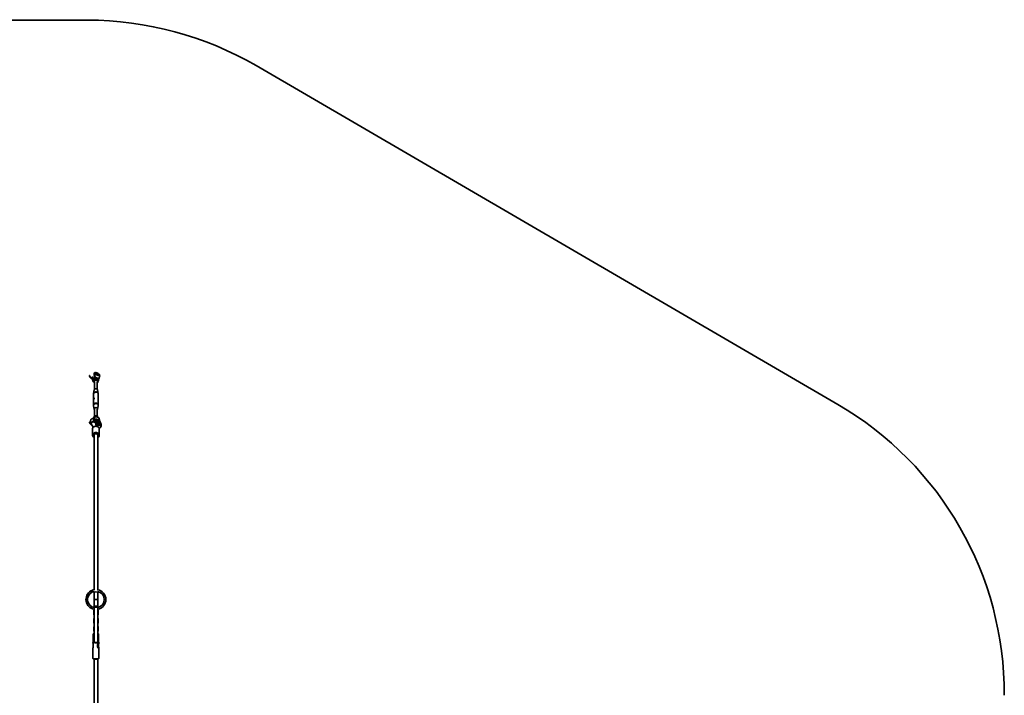
# Model space of a CAD drawing. Units: millimetres. Extents: x -8952 to 8696, y -3372 to 8991.
# Drawn here: x 4289 to 8694, y 5969 to 8991 of the extents above; entities that cross this region are included whole.
import ezdxf

# ---------------------------------------------------------------- set-up
doc = ezdxf.new("R2010")
doc.units = ezdxf.units.MM
doc.layers.add('Opvangzone', color=7, linetype='Continuous', true_color=0x00a19a)
doc.layers.add('Toestel 2D', color=7, linetype='Continuous', lineweight=20)

# ---------------------------------------------------------------- blocks, each defined once
blk = doc.blocks.new('SPK-16646')
at = {"layer": 'Opvangzone', "linetype": 'Continuous', "lineweight": 35}
for p, q in [((-4892, 8991.5), (4591.6, 8989.5)), ((5346.3, 8785.8), (7949, 7270.5))]:
    blk.add_line(p, q, dxfattribs=at)
for centre, start, end in [((4591.6, 7489.5), 59.792, 90), ((7194.3, 5974.2), 359.792, 59.792)]:
    blk.add_arc(centre, 1500, start, end, dxfattribs=at)
at = {"layer": 'Toestel 2D', "linetype": 'Continuous', "lineweight": 35}
for p, q in [((4621.3, 7405), (4623.4, 7408.7)), ((4621.3, 7405), (4624.1, 7390.8)), ((4623.7, 7411.6), (4621.6, 7407.8)), ((4626.9, 7391.5), (4623.4, 7408.7)), ((4628.8, 7410.3), (4628.5, 7409.9)), ((4642.4, 7402), (4642.7, 7402.4)), ((4611.7, 7389.5), (4611.7, 7386.3)), ((4612.1, 7384.4), (4612.9, 7384)), ((4612.8, 7390), (4612.7, 7390.2)), ((4613.5, 7385.3), (4612.7, 7385.6)), ((4612.8, 7390), (4614.9, 7393.7)), ((4613.1, 7385.7), (4613.1, 7389.5)), ((4613.7, 7385.2), (4613.1, 7388.5)), ((4616.3, 7372.7), (4614.1, 7383.5)), ((4617.8, 7379.5), (4614.9, 7393.7)), ((4616.3, 7372.7), (4618.5, 7376.7)), ((4621.3, 7370.8), (4616.3, 7372.7)), ((4618.2, 7380.3), (4617.8, 7379.5)), ((4618.2, 7381.7), (4618.2, 7378.9)), ((4620.8, 7375.5), (4620.8, 7379.1)), ((4623.7, 7366.4), (4621.7, 7367.4)), ((4623.1, 7396), (4622.8, 7395.5)), ((4624.1, 7390.8), (4623.6, 7389.8)), ((4623.7, 7371.6), (4623.7, 7337.7)), ((4624.6, 7387.5), (4626.9, 7391.5)), ((4643.2, 7385.1), (4626.9, 7391.5)), ((4628.9, 7380.1), (4628.9, 7383.8)), ((4635.7, 7337.7), (4635.7, 7371.6)), ((4637.8, 7376.7), (4637.8, 7380.3)), ((4638.6, 7368.6), (4638.6, 7372.2)), ((4640.9, 7381.1), (4643.2, 7385.1)), ((4641.2, 7378.9), (4641.2, 7381.7)), ((4646.7, 7399.6), (4643.2, 7385.1)), ((4619.4, 7316.3), (4619.4, 7267.3)), ((4622.3, 7334.8), (4619.7, 7319)), ((4639.8, 7319), (4637.2, 7334.8)), ((4640, 7267.3), (4640, 7316.3)), ((4619.7, 7264.5), (4622.3, 7248.8)), ((4623.7, 7249.6), (4623.7, 7217)), ((4635.7, 7217.2), (4635.7, 7249.6)), ((4637.2, 7248.8), (4639.8, 7264.5)), ((4610.6, 7180.5), (4609.9, 7181.7)), ((4620.5, 7204.7), (4619.8, 7203.7)), ((4621, 7193.6), (4620.3, 7195)), ((4620.8, 7215), (4620.8, 7211.3)), ((4620.9, 7210.5), (4620.8, 7211.3)), ((4620.9, 7193.6), (4623.2, 7189.8)), ((4621.8, 7194.8), (4621, 7193.8)), ((4621, 7193.8), (4623.3, 7190)), ((4624, 7191), (4621.8, 7194.8)), ((4622.1, 7195), (4624.4, 7191.2)), ((4623.1, 7202.2), (4623.4, 7202.6)), ((4623.2, 7189.8), (4623.3, 7189.1)), ((4623.2, 7189.8), (4623.2, 7189.8)), ((4623.3, 7190), (4624, 7191)), ((4624.1, 7190.9), (4623.3, 7189.9)), ((4623.3, 7190), (4623.3, 7189.9)), ((4623.3, 7190), (4623.3, 7190)), ((4623.3, 7190), (4623.3, 7190)), ((4623.3, 7189.9), (4623.4, 7189.4)), ((4623.4, 7202.6), (4626.9, 7217.1)), ((4624.1, 7210.8), (4623.4, 7207.5)), ((4623.4, 7189.4), (4624.1, 7190.3)), ((4624.6, 7187.4), (4623.5, 7188.8)), ((4623.6, 7209.9), (4624.1, 7210.8)), ((4624, 7191), (4624, 7190.9)), ((4624.1, 7190.9), (4624, 7190.9)), ((4624, 7190.9), (4624, 7190.9)), ((4624.1, 7190.3), (4624.1, 7190.9)), ((4624.4, 7191.2), (4624.5, 7191.1)), ((4624.5, 7191.1), (4624.5, 7191)), ((4624.5, 7191.1), (4624.5, 7191.1)), ((4624.5, 7191), (4624.6, 7190.2)), ((4624.6, 7213.1), (4626.9, 7217.1)), ((4627.8, 7188.6), (4625.1, 7193.1)), ((4626.9, 7217.1), (4643.2, 7210.8)), ((4628.8, 7202.3), (4628.5, 7201.8)), ((4629.4, 7181.6), (4628.7, 7186.2)), ((4628.9, 7219.6), (4628.9, 7216.4)), ((4629.3, 7182.3), (4629.7, 7182)), ((4629.7, 7182), (4629.7, 7180.3)), ((4629.8, 7180), (4630.9, 7181.4)), ((4630.9, 7177.6), (4630.9, 7181.4)), ((4632.5, 7180.7), (4635.1, 7185.3)), ((4638, 7181.9), (4635.1, 7180.2)), ((4637.8, 7216.1), (4637.8, 7212.9)), ((4642.4, 7193.9), (4642.7, 7194.4)), ((4643.2, 7210.8), (4646.7, 7193.6)), ((4644.2, 7186.9), (4646.3, 7190.7)), ((4610.5, 7180.5), (4612.7, 7176.7)), ((4611.7, 7178.5), (4611.7, 7178.2)), ((4612.1, 7176.4), (4612.9, 7176)), ((4612.8, 7176.8), (4612.8, 7176.9)), ((4612.8, 7176.9), (4612.8, 7176.9)), ((4612.8, 7176.8), (4612.9, 7176.3)), ((4612.8, 7176.7), (4612.8, 7176)), ((4612.9, 7176.3), (4613, 7176.4)), ((4614.7, 7160.5), (4614.7, 7160)), ((4614.7, 7160), (4614.7, 7131.9)), ((4633.1, 7178.8), (4632.5, 7175.5)), ((4632.6, 7175.5), (4632.5, 7175.4)), ((4633.6, 7179.1), (4633.1, 7178.8)), ((4645.4, 7176.9), (4644, 7176.8)), ((4644.7, 7131.9), (4644.7, 7160)), ((4646.6, 7178), (4645.8, 7177.1)), ((4646.5, 7177.9), (4648.1, 7178.9)), ((4646.5, 7178.2), (4646.6, 7178.9)), ((4646.5, 7177.9), (4648.2, 7178.9)), ((4646.6, 7179), (4648.9, 7180.3)), ((4646.6, 7178.9), (4646.6, 7179)), ((4646.6, 7178.9), (4646.6, 7178.9)), ((4646.6, 7178.9), (4646.6, 7178.9)), ((4646.6, 7178.1), (4646.7, 7178.6)), ((4649, 7179.9), (4646.7, 7178.6)), ((4649, 7179.9), (4648.2, 7178.9)), ((4649.4, 7180), (4650.2, 7180.9)), ((4614.7, 7131.5), (4614.7, 7131.9)), ((4621.4, 7132), (4621.4, 7131.9)), ((4621.7, 7133.7), (4621.7, 6441)), ((4637.7, 6441), (4637.7, 7133.6)), ((4638.1, 7131.9), (4638.1, 7132.1)), ((4644.7, 7132.6), (4644.7, 7131.9)), ((4621.7, 6431.5), (4621.7, 6427.3)), ((4621.7, 6427.3), (4621.7, 6397.3)), ((4621.7, 6397.3), (4621.7, 6367.3)), ((4637.7, 6397.3), (4621.7, 6397.3)), ((4637.7, 6427.3), (4637.7, 6431.5)), ((4637.7, 6397.3), (4637.7, 6427.3)), ((4637.7, 6367.3), (4637.7, 6397.3)), ((4619.8, 6345.4), (4619.8, 6332.9)), ((4621.7, 6367.3), (4621.7, 6206.4)), ((4621.7, 6367.3), (4637.7, 6367.3)), ((4637.7, 6206.4), (4637.7, 6367.3)), ((4639.6, 6333.1), (4639.6, 6345.6)), ((4639.7, 6345.6), (4639.6, 6345.6)), ((4639.7, 6333.1), (4639.7, 6345.6)), ((4619.8, 6332.9), (4619.8, 6332.9)), ((4619.8, 6308.5), (4619.8, 6296.1)), ((4639.7, 6333.1), (4639.6, 6333.1)), ((4639.6, 6296.3), (4639.6, 6308.7)), ((4639.7, 6308.7), (4639.6, 6308.7)), ((4639.7, 6296.2), (4639.7, 6308.7)), ((4619.8, 6296.1), (4619.8, 6296)), ((4619.8, 6271.7), (4619.8, 6259.2)), ((4619.8, 6259.2), (4619.8, 6259.2)), ((4639.7, 6296.2), (4639.6, 6296.3)), ((4639.6, 6259.4), (4639.6, 6271.8)), ((4639.7, 6271.8), (4639.6, 6271.8)), ((4639.7, 6259.4), (4639.6, 6259.4)), ((4639.7, 6259.4), (4639.7, 6271.8)), ((4618, 6242.3), (4618, 6206.9)), ((4641.5, 6206.9), (4641.5, 6242.3)), ((4616.7, 6205.6), (4616.7, 6203)), ((4616.7, 6180.5), (4616.7, 6133.1)), ((4617.8, 6206.8), (4616.8, 6205.8)), ((4637.7, 6183.9), (4637.7, 6197)), ((4642.6, 6205.8), (4641.7, 6206.8)), ((4642.7, 6202.9), (4642.7, 6205.6)), ((4642.7, 6133.1), (4642.7, 6180.5)), ((4616.8, 6132.9), (4617.8, 6131.9)), ((4621.7, 6131.1), (4621.7, 5918.4)), ((4637.7, 5918.4), (4637.7, 6131.1)), ((4641.7, 6131.9), (4642.6, 6132.9))]:
    blk.add_line(p, q, dxfattribs=at)
at = {"layer": 'Toestel 2D', "linetype": 'Continuous', "lineweight": 35, "flags": 128}
for points in [[(4623.4, 7408.7), (4623.3, 7410), (4623.5, 7411.1), (4624.1, 7412.1), (4625, 7412.9), (4626.2, 7413.4), (4627.6, 7413.7), (4629.3, 7413.8), (4630.2, 7413.7)], [(4628.1, 7408.4), (4628.2, 7407.8), (4628.5, 7406.7), (4629.1, 7405.6), (4629.9, 7404.5), (4631, 7403.5), (4632.2, 7402.5), (4633.6, 7401.7), (4635, 7401.1), (4636.5, 7400.6), (4637.9, 7400.3), (4639.2, 7400.3), (4640.4, 7400.5), (4641.4, 7400.9), (4642.1, 7401.5), (4642.3, 7401.9)], [(4628.2, 7408.7), (4628.4, 7409.6), (4628.5, 7409.9)], [(4642.4, 7402), (4642.3, 7401.8), (4641.7, 7401.2), (4640.7, 7400.8), (4639.5, 7400.6), (4638.1, 7400.7), (4636.6, 7401), (4635.1, 7401.6), (4633.5, 7402.3), (4632.1, 7403.3), (4630.8, 7404.3), (4629.7, 7405.4), (4628.9, 7406.6), (4628.4, 7407.7), (4628.2, 7408.7)], [(4628.5, 7409.2), (4628.7, 7410.1), (4628.8, 7410.4)], [(4642.7, 7402.4), (4642.6, 7402.3), (4641.9, 7401.6), (4641, 7401.2), (4639.8, 7401.1), (4638.4, 7401.1), (4636.9, 7401.5), (4635.3, 7402), (4633.8, 7402.8), (4632.3, 7403.7), (4631, 7404.8), (4630, 7405.9), (4629.2, 7407), (4628.7, 7408.1), (4628.5, 7409.2)], [(4642.6, 7402.4), (4642.8, 7402.8), (4643.1, 7403.7), (4643, 7404.7), (4642.6, 7405.7), (4642, 7406.8), (4641.1, 7407.9), (4640, 7408.9), (4638.8, 7409.8), (4637.4, 7410.6), (4636, 7411.3), (4634.5, 7411.7), (4633.1, 7412), (4631.8, 7412), (4630.6, 7411.7), (4629.7, 7411.3), (4629, 7410.7), (4628.8, 7410.4)], [(4629.8, 7409.6), (4630, 7410.4), (4630.4, 7411), (4631.2, 7411.5), (4632.2, 7411.7), (4633.4, 7411.7), (4634.7, 7411.5), (4636.1, 7411), (4637.6, 7410.4), (4638.9, 7409.6), (4640.1, 7408.7), (4641.1, 7407.6), (4641.9, 7406.6), (4642.3, 7405.6), (4642.5, 7404.7), (4642.3, 7403.8), (4641.9, 7403.2), (4641.1, 7402.7), (4640.1, 7402.5), (4638.9, 7402.5), (4637.6, 7402.7), (4636.1, 7403.2), (4634.7, 7403.8), (4633.4, 7404.6), (4632.2, 7405.6), (4631.2, 7406.6), (4630.4, 7407.6), (4630, 7408.6), (4629.8, 7409.6)], [(4601.9, 7399.5), (4601.6, 7398.9), (4601.3, 7397.8), (4601.3, 7396.6), (4601.6, 7395.3), (4602.2, 7393.8), (4603, 7392.4), (4604.1, 7390.9), (4605.4, 7389.4), (4606.8, 7388.1), (4608.4, 7386.8), (4610.1, 7385.6), (4611, 7385)], [(4611.7, 7386.2), (4610.8, 7386.8), (4609.2, 7387.9), (4607.7, 7389.2), (4606.3, 7390.5), (4605.2, 7391.8), (4604.2, 7393.2), (4603.4, 7394.5), (4603, 7395.7), (4602.7, 7396.9), (4602.7, 7397.8), (4603, 7398.6), (4603.1, 7398.8)], [(4611.7, 7389.5), (4611.7, 7389.6), (4611.8, 7389.8), (4611.9, 7390), (4612.2, 7390.1), (4612.5, 7390.1), (4612.7, 7390), (4612.9, 7389.9), (4613, 7389.7), (4613.1, 7389.5)], [(4611.9, 7386.1), (4611.9, 7386.2), (4612.2, 7386.3), (4612.5, 7386.3), (4612.7, 7386.2), (4612.9, 7386), (4613, 7385.8), (4613.1, 7385.7)], [(4612, 7384.8), (4612.1, 7384.7), (4612.2, 7384.7), (4612.2, 7384.8), (4612.3, 7384.9), (4612.4, 7384.9), (4612.5, 7385.1), (4612.5, 7385.3), (4612.6, 7385.4), (4612.7, 7385.7)], [(4612.7, 7385.7), (4612.7, 7385.6), (4612.7, 7385.4), (4612.6, 7385.1), (4612.5, 7384.9), (4612.4, 7384.6), (4612.2, 7384.5), (4612.1, 7384.4), (4612, 7384.4), (4612, 7384.6), (4612, 7384.8)], [(4613.2, 7384.2), (4613.1, 7384.1), (4613, 7384), (4612.9, 7384)], [(4612.9, 7384), (4613.9, 7383.6), (4614.4, 7383.4)], [(4613, 7385.5), (4613.1, 7385.6), (4613.1, 7385.7)], [(4613.5, 7385.3), (4613.6, 7385.2), (4613.6, 7385.1), (4613.6, 7384.9), (4613.5, 7384.7), (4613.4, 7384.5), (4613.2, 7384.2)], [(4614.8, 7384.7), (4614.4, 7384.9), (4613.5, 7385.3)], [(4614.9, 7393.7), (4614.8, 7395), (4614.9, 7395.7)], [(4620.8, 7375.5), (4621.1, 7373.2), (4621.3, 7371)], [(4628.9, 7383.8), (4626.9, 7383), (4624.9, 7381.9)], [(4628.9, 7380.1), (4626.9, 7378.7), (4624.9, 7377.4)], [(4633.3, 7382.5), (4632.1, 7382.9), (4628.9, 7383.8)], [(4633.3, 7378), (4632.1, 7378.5), (4628.9, 7380.1)], [(4637.8, 7380.3), (4636.7, 7381), (4633.3, 7382.5)], [(4637.8, 7376.7), (4636.7, 7376.9), (4633.3, 7378)], [(4635.7, 7366.6), (4636.7, 7367.2), (4638.6, 7368.6)], [(4638.6, 7372.2), (4638.4, 7374.5), (4638.2, 7376.7)], [(4638.6, 7368.6), (4638.4, 7370.3), (4638.2, 7372.2)], [(4620.5, 7321.4), (4619.9, 7319.9), (4619.7, 7319)], [(4640, 7316.3), (4640, 7317.3), (4639.6, 7318.8), (4638.8, 7320.3), (4637.8, 7321.6), (4636.5, 7322.7), (4634.9, 7323.6), (4633.2, 7324.3), (4631.4, 7324.7), (4629.5, 7324.8), (4627.6, 7324.6), (4625.8, 7324.2), (4624.1, 7323.4), (4622.6, 7322.5), (4621.4, 7321.3), (4620.4, 7319.9)], [(4639.8, 7319), (4639.6, 7319.8), (4639, 7321.3), (4638.1, 7322.7), (4636.8, 7323.9), (4635.3, 7324.9), (4633.6, 7325.6), (4631.8, 7326.1), (4629.8, 7326.3), (4627.9, 7326.1), (4626.1, 7325.7), (4624.3, 7325), (4622.8, 7324), (4621.5, 7322.8), (4620.5, 7321.4)], [(4622.9, 7336.6), (4622.4, 7335.3), (4622.3, 7334.8)], [(4637.2, 7334.8), (4636.9, 7335.9), (4636.2, 7337.1), (4635.2, 7338.2), (4634, 7339.1), (4632.5, 7339.7), (4631, 7340.1), (4629.4, 7340.1), (4627.8, 7339.9), (4626.3, 7339.4), (4624.9, 7338.7), (4623.8, 7337.7), (4622.9, 7336.6)], [(4621.7, 7298.5), (4622.1, 7298.3), (4622.3, 7297.7), (4622.1, 7296.8), (4621.7, 7295.7), (4621.1, 7294.5), (4620.6, 7293.7), (4620.2, 7293), (4619.9, 7292.5), (4619.7, 7292.2), (4619.6, 7292.1), (4619.5, 7292.4), (4619.5, 7293.1), (4619.6, 7294.1), (4619.7, 7295.4), (4620, 7296.4), (4620.3, 7297.4), (4620.8, 7298), (4621.2, 7298.4), (4621.6, 7298.5), (4621.7, 7298.5)], [(4620, 7292.3), (4620, 7292.3), (4619.8, 7292.6), (4619.8, 7293.2), (4620, 7294), (4620.3, 7295), (4620.7, 7296), (4621.1, 7296.8), (4621.5, 7297.5), (4621.9, 7297.9), (4622.2, 7297.9), (4622.2, 7297.9)], [(4640, 7267.3), (4640, 7268.2), (4639.6, 7269.8), (4638.8, 7271.2), (4637.8, 7272.5), (4636.5, 7273.7), (4634.9, 7274.6), (4633.2, 7275.3), (4631.4, 7275.7), (4629.5, 7275.8), (4627.6, 7275.6), (4625.8, 7275.1), (4624.1, 7274.4), (4622.6, 7273.4), (4621.4, 7272.2), (4620.4, 7270.9)], [(4639.8, 7264.5), (4639.9, 7266), (4639.6, 7267.6), (4639, 7269.1), (4638.1, 7270.5), (4636.8, 7271.7), (4635.3, 7272.7), (4633.6, 7273.5), (4631.8, 7273.9), (4629.8, 7274.1), (4627.9, 7274), (4626.1, 7273.5), (4624.3, 7272.8), (4622.8, 7271.8), (4621.5, 7270.6), (4620.5, 7269.3)], [(4619.4, 7267.3), (4619.6, 7265.1), (4619.7, 7264.5)], [(4635.7, 7245.9), (4636.1, 7246.4), (4636.8, 7247.6), (4637.2, 7248.9), (4637.2, 7250.2), (4636.9, 7251.6), (4636.2, 7252.8), (4635.2, 7253.8), (4634, 7254.7), (4632.5, 7255.4), (4631, 7255.7), (4629.4, 7255.8), (4627.8, 7255.6), (4626.3, 7255.1), (4624.9, 7254.4), (4623.8, 7253.4), (4622.9, 7252.2), (4622.9, 7252.2)], [(4639.8, 7264.5), (4639.9, 7265.1), (4640, 7267.3)], [(4605.6, 7193.6), (4605.3, 7193.6), (4604, 7193.2), (4602.9, 7192.6), (4602.1, 7191.8), (4601.6, 7190.9), (4601.3, 7189.8), (4601.3, 7188.6), (4601.6, 7187.2), (4602.2, 7185.8), (4603, 7184.3), (4604.1, 7182.8), (4605.4, 7181.4), (4606.8, 7180), (4608.4, 7178.7), (4610.1, 7177.5), (4611, 7177)], [(4611.7, 7178.2), (4610.8, 7178.7), (4609.2, 7179.9), (4607.7, 7181.1), (4606.3, 7182.4), (4605.2, 7183.8), (4604.2, 7185.1), (4603.4, 7186.5), (4603, 7187.7), (4602.7, 7188.8), (4602.7, 7189.8), (4603, 7190.6), (4603.4, 7191.3), (4604.1, 7191.8), (4604.9, 7192.1), (4605.7, 7192.2)], [(4623.5, 7207.5), (4622.3, 7207.7), (4619.9, 7207.9), (4617.7, 7207.8), (4615.6, 7207.4), (4613.7, 7206.8), (4612, 7206), (4610.4, 7204.9), (4608.9, 7203.5), (4607.7, 7201.9), (4606.7, 7200.2), (4606.1, 7198.3), (4605.7, 7196.4), (4605.5, 7194.5), (4605.7, 7192.4), (4606.1, 7190.3), (4606.8, 7188), (4607.7, 7185.7), (4609, 7183.5), (4609, 7183.4)], [(4609.1, 7183.4), (4609, 7183.5), (4608.7, 7185), (4609.2, 7186.8), (4610.5, 7188.8), (4612.4, 7190.6), (4614.8, 7192.1), (4617.3, 7193.1), (4619.7, 7193.6), (4621, 7193.5)], [(4621, 7193.5), (4619, 7193.5), (4616.6, 7192.9), (4614.1, 7191.7), (4611.8, 7190.1), (4610, 7188.2), (4608.9, 7186.3), (4608.7, 7184.5), (4609.1, 7183.4)], [(4609.5, 7182.6), (4609.5, 7182.6), (4610.5, 7180.7)], [(4619.8, 7203.7), (4619.4, 7203.1), (4618.9, 7202), (4618.7, 7200.6), (4618.9, 7199.1), (4619.3, 7197.4), (4620, 7195.7), (4621, 7193.8)], [(4621.8, 7194.8), (4620.8, 7196.6), (4620.1, 7198.4), (4619.7, 7200), (4619.5, 7201.6), (4619.7, 7202.9), (4620.1, 7204.1), (4620.9, 7205.1), (4621.9, 7205.8), (4623, 7206.3)], [(4620.8, 7204.5), (4620.7, 7204.3), (4620.2, 7203.2), (4619.9, 7201.8), (4620, 7200.3), (4620.5, 7198.6), (4621.2, 7196.8), (4622.1, 7195)], [(4620.8, 7215), (4622.8, 7216.4), (4624.9, 7217.7)], [(4620.8, 7211.3), (4622.8, 7212.1), (4623.4, 7212.4)], [(4624.3, 7206.5), (4623.9, 7206.4), (4623.1, 7206.2)], [(4623.2, 7189.8), (4623.2, 7189.8), (4623.2, 7189.8)], [(4623.2, 7189.8), (4623.2, 7189.8), (4623.2, 7189.8)], [(4623.2, 7189.8), (4623.2, 7189.8), (4623.2, 7189.8)], [(4646.7, 7193.6), (4646.8, 7192.3), (4646.6, 7191.1), (4646, 7190.2), (4645.1, 7189.4), (4643.9, 7188.9), (4642.5, 7188.6), (4640.8, 7188.5), (4639, 7188.7), (4637, 7189.1), (4635, 7189.8), (4633, 7190.7), (4631.1, 7191.7), (4629.3, 7193), (4627.6, 7194.3), (4626.2, 7195.7), (4625, 7197.2), (4624.1, 7198.7), (4623.5, 7200.1), (4623.3, 7201.4), (4623.4, 7202.6)], [(4624.6, 7190.2), (4624.4, 7190.3), (4624.3, 7190.4), (4624.2, 7190.4), (4624.2, 7190.4), (4624.1, 7190.3)], [(4624.6, 7190.2), (4627, 7187.1), (4628.7, 7184.1), (4629.5, 7180.9), (4629.4, 7180.9)], [(4627.8, 7188.8), (4629, 7188), (4630.9, 7186.9), (4632.9, 7186.1), (4634.9, 7185.4), (4636.9, 7184.9), (4638.7, 7184.8), (4640.3, 7184.8), (4641.8, 7185.1), (4643, 7185.7), (4643.9, 7186.4), (4644.2, 7186.9)], [(4628.1, 7200.3), (4628.2, 7199.7), (4628.5, 7198.6), (4629.1, 7197.6), (4629.9, 7196.5), (4631, 7195.4), (4632.2, 7194.5), (4633.6, 7193.7), (4635, 7193), (4636.5, 7192.5), (4637.9, 7192.3), (4639.2, 7192.2), (4640.4, 7192.4), (4641.4, 7192.8), (4642.1, 7193.4), (4642.3, 7193.9)], [(4628.2, 7200.7), (4628.4, 7201.6), (4628.5, 7201.8)], [(4642.4, 7193.9), (4642.3, 7193.8), (4641.7, 7193.1), (4640.7, 7192.7), (4639.5, 7192.6), (4638.1, 7192.6), (4636.6, 7193), (4635.1, 7193.5), (4633.5, 7194.3), (4632.1, 7195.2), (4630.8, 7196.2), (4629.7, 7197.4), (4628.9, 7198.5), (4628.4, 7199.6), (4628.2, 7200.7)], [(4628.5, 7201.1), (4628.7, 7202), (4628.8, 7202.3)], [(4642.7, 7194.3), (4642.6, 7194.2), (4641.9, 7193.6), (4641, 7193.2), (4639.8, 7193), (4638.4, 7193.1), (4636.9, 7193.4), (4635.3, 7194), (4633.8, 7194.7), (4632.3, 7195.6), (4631, 7196.7), (4630, 7197.8), (4629.2, 7199), (4628.7, 7200.1), (4628.5, 7201.1)], [(4642.6, 7194.3), (4642.8, 7194.7), (4643.1, 7195.6), (4643, 7196.6), (4642.6, 7197.6), (4642, 7198.7), (4641.1, 7199.8), (4640, 7200.9), (4638.8, 7201.8), (4637.4, 7202.6), (4636, 7203.2), (4634.5, 7203.7), (4633.1, 7203.9), (4631.8, 7203.9), (4630.6, 7203.7), (4629.7, 7203.3), (4629, 7202.6), (4628.8, 7202.3)], [(4628.9, 7219.6), (4630, 7219.3), (4633.3, 7218.3)], [(4629.8, 7201.5), (4630, 7202.3), (4630.4, 7203), (4631.2, 7203.4), (4632.2, 7203.7), (4633.4, 7203.7), (4634.7, 7203.4), (4636.1, 7203), (4637.6, 7202.3), (4638.9, 7201.5), (4640.1, 7200.6), (4641.1, 7199.6), (4641.9, 7198.5), (4642.3, 7197.5), (4642.5, 7196.6), (4642.3, 7195.8), (4641.9, 7195.1), (4641.1, 7194.7), (4640.1, 7194.4), (4638.9, 7194.4), (4637.6, 7194.7), (4636.1, 7195.1), (4634.7, 7195.8), (4633.4, 7196.6), (4632.2, 7197.5), (4631.2, 7198.5), (4630.4, 7199.6), (4630, 7200.6), (4629.8, 7201.5)], [(4633.3, 7218.3), (4634.6, 7217.8), (4637.8, 7216.1)], [(4637.8, 7216.1), (4638, 7214.5), (4638.2, 7212.8)], [(4651.1, 7184.2), (4651.1, 7184.7), (4650.9, 7186.3), (4650.4, 7188), (4649.6, 7189.9), (4648.5, 7191.7), (4647.2, 7193.6), (4646.5, 7194.4)], [(4647.4, 7165.6), (4648.3, 7166.1), (4649.9, 7167.4), (4651.3, 7169), (4652.4, 7170.6), (4653.1, 7172.4), (4653.7, 7174.3), (4653.9, 7176.2), (4653.9, 7178.2), (4653.6, 7180.3), (4653, 7182.5), (4652.2, 7184.8), (4651, 7187.1), (4649.9, 7189)], [(4612, 7176.7), (4612.1, 7176.7), (4612.2, 7176.7), (4612.2, 7176.7), (4612.3, 7176.8), (4612.4, 7176.9), (4612.5, 7177), (4612.5, 7177.1)], [(4612.6, 7177), (4612.5, 7176.8), (4612.4, 7176.6), (4612.2, 7176.4), (4612.1, 7176.3), (4612, 7176.4), (4612, 7176.5), (4612, 7176.7)], [(4612.7, 7176.7), (4612.7, 7176.7), (4612.8, 7176.7)], [(4612.7, 7176.7), (4612.7, 7176.7), (4612.7, 7176.7)], [(4612.7, 7176.7), (4612.7, 7176.7), (4612.7, 7176.7)], [(4613.7, 7175.1), (4613.4, 7175.3), (4613, 7175.7)], [(4644.7, 7160), (4644.6, 7161.7), (4644.1, 7163.6), (4643.2, 7165.4), (4642.1, 7167), (4640.6, 7168.5), (4638.9, 7169.8), (4637, 7170.8), (4634.9, 7171.6), (4632.7, 7172.1), (4630.5, 7172.4), (4628.2, 7172.3), (4625.9, 7172), (4623.7, 7171.4), (4621.7, 7170.5), (4619.9, 7169.3), (4618.3, 7168), (4616.9, 7166.4), (4615.9, 7164.7), (4615.2, 7162.9), (4614.8, 7161.1), (4614.7, 7160.5)], [(4614.7, 7131.9), (4614.8, 7132.9), (4615.2, 7134.8), (4615.9, 7136.6), (4616.9, 7138.3), (4618.3, 7139.9), (4619.9, 7141.2), (4621.7, 7142.3), (4623.7, 7143.2), (4625.9, 7143.9), (4628.2, 7144.2), (4630.5, 7144.3), (4632.7, 7144), (4634.9, 7143.5), (4637, 7142.7), (4638.9, 7141.7), (4640.6, 7140.4), (4642.1, 7138.9), (4643.2, 7137.3), (4644.1, 7135.5), (4644.6, 7133.6), (4644.7, 7132.6)], [(4644.7, 7159.9), (4644.6, 7161.7), (4644.2, 7163.5), (4643.4, 7165.2), (4642.4, 7166.8), (4641.1, 7168.3), (4639.6, 7169.6), (4637.8, 7170.7), (4635.9, 7171.6), (4633.8, 7172.2), (4631.7, 7172.6), (4629.5, 7172.7), (4627.3, 7172.6), (4625.2, 7172.1), (4623.2, 7171.5), (4621.3, 7170.5), (4619.5, 7169.3), (4618, 7168), (4616.8, 7166.4), (4615.8, 7164.7), (4615.1, 7163), (4614.8, 7161.1), (4614.8, 7160.5)], [(4637.7, 7122.3), (4638.5, 7122.8), (4639.9, 7124.1), (4641.1, 7125.6), (4642, 7127.2), (4642.5, 7128.9), (4642.7, 7130.7), (4642.6, 7132.4), (4642.1, 7134.2), (4641.2, 7135.8), (4640, 7137.3), (4638.6, 7138.6), (4636.9, 7139.7), (4635, 7140.6), (4633, 7141.1), (4630.9, 7141.4), (4628.7, 7141.5), (4626.6, 7141.2), (4624.6, 7140.6), (4622.7, 7139.8), (4621, 7138.7), (4619.5, 7137.4), (4618.3, 7135.9), (4617.5, 7134.3), (4616.9, 7132.6), (4616.7, 7130.8), (4616.9, 7129), (4617.4, 7127.3), (4618.3, 7125.7), (4619.4, 7124.2), (4620.9, 7122.9), (4621.7, 7122.3)], [(4621.7, 7125.3), (4621.3, 7125.8), (4620.3, 7127.2), (4619.7, 7128.7), (4619.4, 7130.2), (4619.5, 7131.8), (4619.9, 7133.3), (4620.6, 7134.8), (4621.7, 7136.1), (4623, 7137.2), (4624.6, 7138.2), (4626.3, 7138.8), (4628.1, 7139.2), (4630, 7139.3), (4631.9, 7139.1), (4633.8, 7138.6), (4635.4, 7137.9), (4636.9, 7136.9), (4638.2, 7135.7), (4639.1, 7134.3), (4639.8, 7132.8), (4640.1, 7131.3), (4640, 7129.7), (4639.6, 7128.1), (4638.9, 7126.7), (4637.8, 7125.4), (4637.7, 7125.3)], [(4621.4, 7132), (4621.4, 7132.3), (4621.7, 7133.6), (4622.3, 7134.8), (4623.1, 7135.9), (4624.2, 7136.8), (4625.5, 7137.5), (4627, 7138.1), (4628.6, 7138.4), (4630.2, 7138.4), (4631.8, 7138.2), (4633.3, 7137.8), (4634.6, 7137.2), (4635.8, 7136.3), (4636.8, 7135.4), (4637.5, 7134.3), (4637.9, 7133.1), (4638.1, 7132.1)], [(4635, 7180.1), (4634.1, 7179.6), (4633.1, 7178.6)], [(4646.6, 7178), (4646.6, 7178.1), (4646.6, 7178.1), (4646.6, 7178.2), (4646.6, 7178.2), (4646.5, 7178.2)], [(4648.2, 7178.9), (4648.2, 7178.9), (4648.1, 7178.9)], [(4648.2, 7178.9), (4649.2, 7179.7), (4649.4, 7180)], [(4621.4, 7131.9), (4621.5, 7130.8), (4621.7, 7129.9)], [(4632.2, 6362.9), (4630.5, 6362.7), (4628.8, 6362.7), (4627.1, 6362.9), (4625.6, 6363.4), (4624.2, 6364), (4623.1, 6364.7), (4622.3, 6365.6), (4621.8, 6366.6), (4621.7, 6367.3)], [(4637.7, 6367.3), (4637.6, 6366.5), (4637.1, 6365.6), (4636.3, 6364.7), (4635.2, 6363.9), (4633.8, 6363.3), (4632.2, 6362.9)], [(4620.5, 6244.7), (4620.4, 6244.6), (4619.5, 6244.4), (4619, 6244.1), (4618.6, 6243.8), (4618.2, 6243.3), (4618, 6242.5), (4618, 6242.3)], [(4621, 6244.7), (4621, 6244.7), (4621.7, 6244.8)], [(4637.7, 6244.8), (4637.8, 6244.8), (4638.7, 6244.7)], [(4626, 6204.2), (4624, 6204.3), (4622.1, 6204.4), (4620.5, 6204.6), (4619.1, 6204.8), (4618, 6205), (4617.3, 6205.2), (4616.8, 6205.4), (4616.7, 6205.7), (4616.8, 6205.8)], [(4616.7, 6203), (4616.9, 6200.7), (4617.3, 6198.8), (4617.6, 6196.6), (4617.9, 6194.4), (4618.1, 6192), (4618.1, 6189.8), (4617.9, 6187.5), (4617.3, 6183.8), (4617, 6182.4), (4616.8, 6181.2), (4616.8, 6180.5)], [(4621.7, 6207.6), (4621.5, 6207.6), (4620.1, 6207.4), (4619, 6207.2), (4618.2, 6207), (4617.8, 6206.8), (4617.8, 6206.5), (4618.1, 6206.3), (4618.7, 6206.1), (4619.7, 6205.9), (4621, 6205.7), (4622.6, 6205.5), (4624.3, 6205.4), (4626.3, 6205.3)], [(4642.6, 6205.8), (4642.7, 6205.6), (4642.4, 6205.3), (4641.8, 6205.1), (4640.9, 6204.9), (4639.6, 6204.7), (4638.1, 6204.5), (4636.4, 6204.3), (4634.4, 6204.2), (4632.4, 6204.2), (4630.2, 6204.1), (4628.1, 6204.1), (4626, 6204.2)], [(4626.3, 6205.3), (4628.3, 6205.2), (4630.4, 6205.2), (4632.5, 6205.3), (4634.5, 6205.4), (4636.3, 6205.5), (4638, 6205.6), (4639.3, 6205.8), (4640.4, 6206), (4641.2, 6206.2), (4641.6, 6206.5), (4641.7, 6206.7), (4641.4, 6206.9), (4640.8, 6207.2), (4639.8, 6207.4), (4638.5, 6207.6), (4637.7, 6207.6)], [(4642.3, 6184), (4642.6, 6182.4), (4642.7, 6180.9), (4642.6, 6179.5), (4642.2, 6178.9), (4641.4, 6179), (4640.6, 6179.6), (4639, 6181.5), (4638, 6183.2), (4637.2, 6185.2), (4636.5, 6187.3), (4636.2, 6189.6), (4636.3, 6191.9), (4636.7, 6194.2), (4638.2, 6198.2), (4639, 6199.8), (4639.9, 6201.2), (4641.1, 6202.8), (4641.9, 6203.6), (4642.5, 6203.7), (4642.7, 6203.3), (4642.6, 6201.9), (4642.4, 6200.5), (4642.1, 6198.9), (4641.7, 6197.1), (4641.5, 6195.1), (4641.3, 6192.8), (4641.4, 6190.3), (4641.6, 6188.2), (4641.9, 6186.1), (4642.3, 6184)], [(4638.1, 6182.9), (4638.4, 6183), (4638.9, 6183.3), (4639.3, 6184.1), (4639.8, 6185.1), (4640.2, 6186.5), (4640.5, 6188), (4640.7, 6189.7), (4640.8, 6191.5), (4640.8, 6193.2), (4640.7, 6194.9), (4640.5, 6196.4), (4640.2, 6197.8), (4639.8, 6198.8), (4639.3, 6199.5), (4639, 6199.8)], [(4616.7, 6133.1), (4616.8, 6132.9), (4617.3, 6132.7), (4618, 6132.4), (4619.1, 6132.2), (4620.5, 6132.1), (4622.1, 6131.9), (4624, 6131.8), (4626, 6131.7)], [(4626.3, 6130.8), (4624.3, 6130.9), (4622.6, 6131), (4621, 6131.2), (4619.7, 6131.4), (4618.7, 6131.6), (4618.1, 6131.8), (4617.8, 6131.9)], [(4626, 6131.7), (4628.1, 6131.6), (4630.2, 6131.6), (4632.4, 6131.6), (4634.4, 6131.7), (4636.4, 6131.8), (4638.1, 6132), (4639.6, 6132.1), (4640.9, 6132.3), (4641.8, 6132.6), (4642.4, 6132.8), (4642.7, 6133), (4642.7, 6133.1)], [(4641.7, 6131.9), (4641.6, 6131.9), (4641.2, 6131.7), (4640.4, 6131.5), (4639.3, 6131.3), (4638, 6131.1), (4636.3, 6131), (4634.5, 6130.8), (4632.5, 6130.8), (4630.4, 6130.7), (4628.3, 6130.7), (4626.3, 6130.8)]]:
    blk.add_lwpolyline(points, dxfattribs=at)
at = {"layer": 'Toestel 2D', "linetype": 'Continuous', "lineweight": 35}
for centre, radius, start, end in [((4625.2, 7405.9), 4.02, 151.8062, 194.2556), ((4630.7, 7408.4), 2.59, 145.1569, 181.6165), ((4639.2, 7400.4), 7.49, 354.0561, 41.5627), ((4610.8, 7385.5), 0.497, 294.1665, 337.462), ((4611.9, 7386.4), 1.64, 234.8818, 276.6421), ((4609.9, 7386.5), 1.8, 317.1982, 351.0784), ((4612.2, 7386.9), 0.821, 237.3091, 259.6467), ((4627.4, 7381.4), 9.2, 114.6065, 177.99), ((4627.4, 7378.8), 9.12, 107.9121, 192.9263), ((4642.1, 7352.3), 34.3, 120.2124, 128.3688), ((4611.4, 7400.8), 27, 290.4414, 299.8961), ((4625.8, 7392.9), 4.83, 188.719, 229.5617), ((4627.9, 7371.5), 6.67, 117.1592, 183.6793), ((4627.9, 7371.9), 6.65, 187.1646, 231.6221), ((4767.3, 7386), 146.8, 185.8409, 187.2616), ((4629.7, 7368.7), 10, 68.8867, 119.1489), ((4629.8, 7377.3), 6.64, 46.6584, 97.5826), ((4631.1, 7371.1), 7.22, 8.6354, 71.5734), ((4631.8, 7371.7), 6.37, 307.5258, 4.681), ((4492.1, 7361.8), 146.8, 5.8409, 7.2616), ((4891.3, 7398), 254.4, 184.8025, 185.8136), ((4632.8, 7379), 8.39, 314.0295, 15.0122), ((4626.7, 7316.3), 7.28, 149.9873, 179.8255), ((4628.4, 7316.9), 9, 166.2642, 183.7646), ((4630.9, 7316.9), 9.11, 356.3674, 13.6064), ((4626.7, 7267.2), 7.28, 149.9875, 179.803), ((4626.7, 7265.7), 7.11, 149.8401, 189.3643), ((4627.6, 7249.6), 5.37, 150.4819, 223.6743), ((4558.8, 7149.1), 60.8, 16.8509, 34.5313), ((4628.3, 7203.4), 10.4, 110.7991, 154.5669), ((4624.5, 7201.8), 4.64, 107.9038, 143.0375), ((4628.6, 7200), 11, 117.2259, 134.5134), ((4621.1, 7193.7), 0.165, 131.774, 202.0779), ((4622.1, 7194.5), 0.458, 86.7075, 141.8767), ((4621.7, 7190.8), 4.18, 33.7731, 83.5238), ((4623.4, 7189.9), 0.165, 131.774, 202.0779), ((4623.4, 7189.8), 0.192, 137.2826, 195.3147), ((4623.4, 7189.8), 0.188, 136.8435, 197.6707), ((4623.4, 7189.8), 0.21, 139.6762, 184.5926), ((4623.8, 7189.2), 0.438, 155.0917, 227.671), ((4624.4, 7190.7), 0.458, 86.7075, 141.8767), ((4624.3, 7190.7), 0.39, 73.008, 139.8567), ((4624.4, 7190.7), 0.399, 75.912, 140.8263), ((4624.3, 7190.7), 0.355, 64.1206, 138.7449), ((4630.8, 7196.8), 6.74, 197.2747, 212.8556), ((4638.3, 7194.3), 27, 110.4414, 119.8961), ((4623.9, 7185.8), 4.84, 2.7262, 35.118), ((4630.7, 7200.4), 2.59, 145.1569, 181.6165), ((4578.1, 7156.3), 56.9, 16.5112, 26.3997), ((4635, 7189), 8.64, 241.1939, 269.6594), ((4642.4, 7173.7), 9.33, 45.4362, 117.7836), ((4646.6, 7184.2), 4.53, 301.0525, 359.7419), ((4646.4, 7183.9), 4.79, 302.1083, 3.7046), ((4610.6, 7180.6), 0.167, 132.2973, 201.5547), ((4610.8, 7177.4), 0.497, 294.1665, 337.462), ((4611.9, 7178.3), 1.64, 234.8818, 276.6421), ((4609.9, 7178.5), 1.8, 317.1982, 351.0784), ((4612.2, 7179), 0.942, 238.4662, 252.7596), ((4612.9, 7176.7), 0.189, 136.9113, 197.1457), ((4612.9, 7176.8), 0.181, 135.5054, 198.4615), ((4613, 7176.7), 0.208, 139.5476, 187.3336), ((4613.3, 7176.1), 0.445, 155.2898, 230.2956), ((4646, 7148.9), 29.4, 89.0403, 108.2883), ((4650.1, 7157.5), 8.43, 111.8522, 135.0109), ((4645.3, 7177.5), 0.634, 273.9627, 318.7955), ((4646.4, 7178.7), 0.313, 326.8423, 49.8769), ((4646.5, 7178.7), 0.259, 352.539, 62.4976), ((4646.4, 7178.7), 0.283, 340.3993, 57.5925), ((4646.4, 7178.7), 0.292, 340.3492, 55.6478), ((4644.1, 7171.6), 6.84, 294.2954, 12.7101), ((4643.7, 7171.8), 7.15, 297.7191, 9.9198), ((4642.1, 7172.1), 8.65, 7.0854, 49.433), ((4642.6, 7172.3), 8.17, 4.6482, 50.8079), ((4648.7, 7180.1), 0.312, 325.2298, 49.9578), ((4627.1, 7132.2), 12.3, 183.3427, 243.6205), ((4632.6, 7132), 12.1, 295.046, 2.7909), ((4632.3, 7131.9), 5.82, 340.0299, 359.9027), ((4629.7, 6397.3), 44.5, 120, 259.6316), ((4629.7, 6397.3), 44.5, 99.9875, 120), ((4629.7, 6397.3), 37.3, 102.1718, 120), ((4629.7, 6397.3), 44.5, 280.3684, 80.0125), ((4629.7, 6397.3), 37.3, 282.3873, 77.8282), ((4629.7, 6397.3), 37.3, 120, 257.6127), ((4628.6, 6345.4), 8.79, 141.2499, 180.3206), ((4621.3, 6340.4), 5.22, 85.3851, 106.8867), ((4630.7, 6345.6), 8.9, 359.9113, 38.2847), ((4637.8, 6336.8), 9, 78.494, 90.7537), ((4621.3, 6327.9), 5.22, 85.3851, 106.8867), ((4628.7, 6332.9), 8.9, 179.9113, 218.2847), ((4628.6, 6308.6), 8.79, 141.2499, 180.3206), ((4621.3, 6303.5), 5.22, 85.3851, 106.8867), ((4637.8, 6324.3), 9, 78.494, 90.7537), ((4630.9, 6333), 8.79, 321.2499, 0.3206), ((4630.6, 6333.1), 9.09, 322.1282, 359.9505), ((4630.7, 6308.7), 8.9, 359.9113, 38.2847), ((4637.8, 6299.9), 9, 78.494, 90.7537), ((4621.3, 6291.1), 5.22, 85.3851, 106.8867), ((4628.7, 6296), 8.9, 179.9113, 218.2847), ((4628.6, 6271.7), 8.79, 141.2499, 180.3206), ((4621.3, 6266.7), 5.22, 85.3851, 106.8867), ((4621.3, 6254.2), 5.22, 85.3851, 106.8867), ((4628.7, 6259.2), 8.9, 179.9113, 218.2847), ((4637.8, 6287.4), 9, 78.494, 90.7537), ((4630.6, 6296.3), 9.09, 322.1282, 359.9505), ((4630.9, 6296.2), 8.79, 321.2499, 0.3206), ((4630.7, 6271.9), 8.9, 359.9113, 38.2847), ((4637.8, 6263), 9, 78.494, 90.7537), ((4637.8, 6250.6), 9, 78.494, 90.7537), ((4630.9, 6259.3), 8.79, 321.2499, 0.3206), ((4630.6, 6259.4), 9.09, 322.1282, 359.9505), ((4621.6, 6234), 9.12, 89.0061, 113.1801), ((4638.2, 6235.4), 7.73, 64.5868, 93.227), ((4638.9, 6242), 2.63, 7.348, 88.0881)]:
    blk.add_arc(centre, radius, start, end, dxfattribs=at)
for centre, major_axis, ratio, start_param, end_param in [((4629.7, 7342.1), (-9.6, 51.8), 0.122219, 5.755478, 5.858262), ((4629.7, 7241.5), (11.2, 43.9), 0.05883, 3.923275, 4.026058), ((4618.4, 7183.9), (-10.1, -3.1), 0.718632, 3.03212, 3.870938), ((4618.4, 7183.9), (-9.68, -4.2), 0.652715, 3.225084, 3.793378), ((4641, 7171.5), (-9.39, 4.97), 0.869297, 4.57611, 6.031291), ((4641, 7171.5), (-7.97, 7.02), 0.872549, 4.781642, 6.014031), ((4629.7, 6427.3), (-8, 0), 0.529295, 4.712389, 6.283185), ((4629.7, 6427.3), (-8, 0), 0.529295, 3.141593, 6.283185), ((4629.7, 6427.3), (-8, 0), 0.529295, 3.141593, 4.712389)]:
    blk.add_ellipse(centre, major_axis=major_axis, ratio=ratio, start_param=start_param, end_param=end_param, dxfattribs=at)

msp = doc.modelspace()

# ---------------------------------------------------------------- block references
msp.add_blockref('SPK-16646', (0, 0))

doc.saveas('drawing.dxf')
